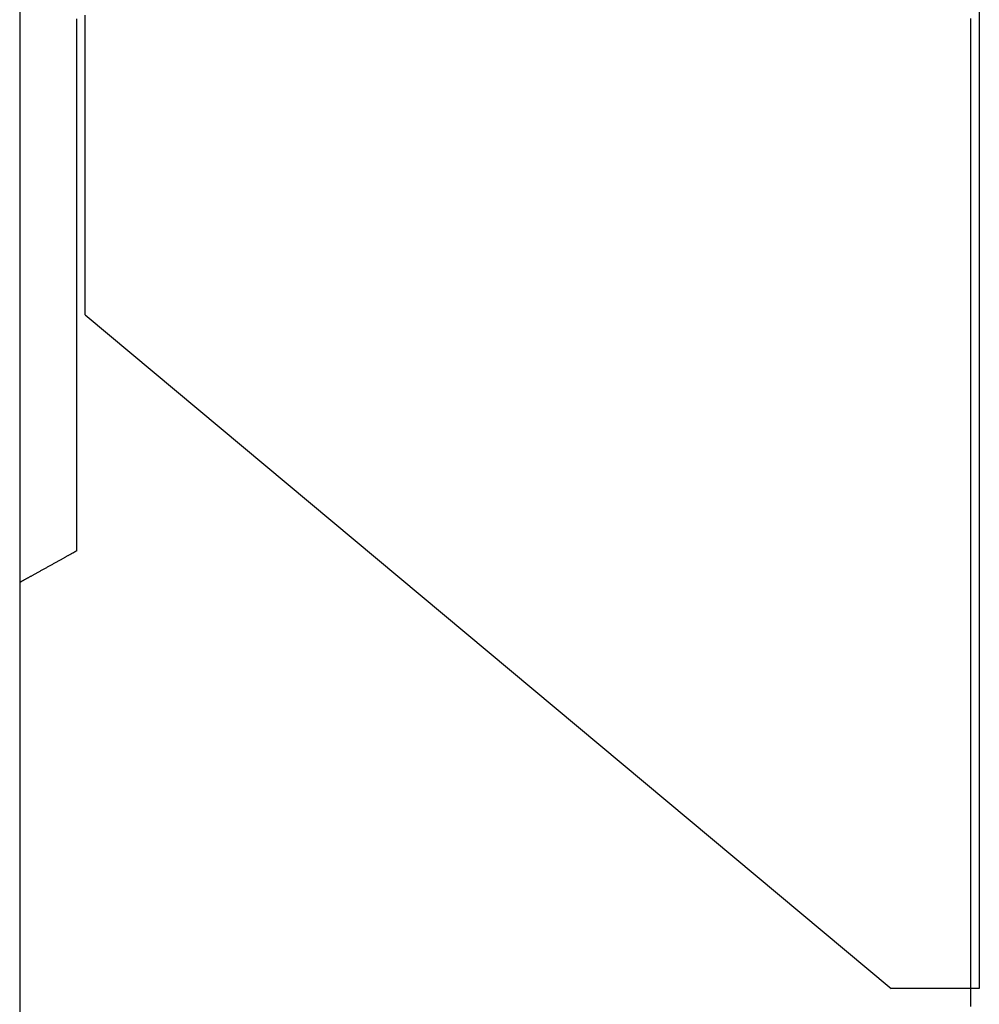
# Model space of a CAD drawing. Extents: x -18 to 107, y -32 to 80.
# Drawn here: x 86 to 89, y 19 to 22 of the extents above; entities that cross this region are included whole.
import ezdxf

# ---------------------------------------------------------------- set-up
doc = ezdxf.new("R2010")
doc.units = 0
doc.header["$LTSCALE"] = 4
doc.layers.add('SAPA_BESLAG', color=1, linetype='CONTINUOUS')
doc.layers.add('SAPA_PROFIL', color=7, linetype='CONTINUOUS')

msp = doc.modelspace()

# ---------------------------------------------------------------- linework, layer by layer
at = {"layer": 'SAPA_BESLAG'}
msp.add_line((85.9198, 21.46913), (88.6291, 19.20433), dxfattribs=at)
for points in [[(85.9198, 21.5961, 0), (85.9198, 21.6255, 0), (85.9198, 21.6548, 0), (85.9198, 21.6841, 0), (85.9198, 21.7135, 0), (85.9198, 21.7428, 0), (85.9198, 21.7721, 0), (85.9198, 21.8015, 0), (85.9198, 21.8308, 0), (85.9198, 21.8601, 0), (85.9198, 21.8895, 0), (85.9198, 21.9188, 0), (85.9198, 21.9481, 0), (85.9198, 21.9775, 0), (85.9198, 22.0068, 0), (85.9198, 22.0361, 0), (85.9198, 22.0655, 0), (85.9198, 22.0948, 0), (85.9198, 22.1241, 0), (85.9198, 22.1535, 0), (85.9198, 22.1828, 0), (85.9198, 22.2121, 0), (85.9198, 22.2415, 0), (85.9198, 22.2708, 0), (85.9198, 22.3001, 0), (85.9198, 22.3295, 0), (85.9198, 22.3588, 0), (85.9198, 22.3881, 0), (85.9198, 22.4175, 0), (85.9198, 22.4468, 0), (85.9198, 22.4761, 0)], [(88.9255, 22.5033, 0), (88.9255, 22.4381, 0), (88.9255, 22.373, 0), (88.9255, 22.3078, 0), (88.9255, 22.2426, 0), (88.9255, 22.1775, 0), (88.9255, 22.1123, 0), (88.9255, 22.0471, 0), (88.9255, 21.982, 0), (88.9255, 21.9168, 0), (88.9255, 21.8516, 0), (88.9255, 21.7865, 0), (88.9255, 21.7213, 0), (88.9255, 21.6561, 0), (88.9255, 21.591, 0), (88.9255, 21.5258, 0), (88.9255, 21.4606, 0), (88.9255, 21.3955, 0), (88.9255, 21.3303, 0), (88.9255, 21.2651, 0), (88.9255, 21.2, 0), (88.9255, 21.1348, 0), (88.9255, 21.0696, 0), (88.9255, 21.0045, 0), (88.9255, 20.9393, 0), (88.9255, 20.8741, 0), (88.9255, 20.809, 0), (88.9255, 20.7438, 0), (88.9255, 20.6786, 0), (88.9255, 20.6135, 0), (88.9255, 20.5483, 0), (88.9255, 20.4831, 0), (88.9255, 20.418, 0), (88.9255, 20.3528, 0), (88.9255, 20.2876, 0), (88.9255, 20.2225, 0), (88.9255, 20.1573, 0), (88.9255, 20.0921, 0), (88.9255, 20.027, 0), (88.9255, 19.9618, 0), (88.9255, 19.8966, 0), (88.9255, 19.8315, 0), (88.9255, 19.7663, 0), (88.9255, 19.7011, 0), (88.9255, 19.636, 0), (88.9255, 19.5708, 0), (88.9255, 19.5056, 0), (88.9255, 19.4405, 0), (88.9255, 19.3753, 0), (88.9255, 19.3101, 0)], [(85.8909, 22.4634, 0), (85.8909, 22.434, 0), (85.8909, 22.4047, 0), (85.8909, 22.3754, 0), (85.8909, 22.346, 0), (85.8909, 22.3167, 0), (85.8909, 22.2874, 0), (85.8909, 22.258, 0), (85.8909, 22.2287, 0), (85.8909, 22.1994, 0), (85.8909, 22.17, 0), (85.8909, 22.1407, 0), (85.8909, 22.1114, 0), (85.8909, 22.082, 0), (85.8909, 22.0527, 0), (85.8909, 22.0234, 0), (85.8909, 21.994, 0), (85.8909, 21.9647, 0), (85.8909, 21.9354, 0), (85.8909, 21.906, 0), (85.8909, 21.8767, 0), (85.8909, 21.8474, 0), (85.8909, 21.818, 0)], [(85.8909, 22.4634, 0), (85.8909, 22.434, 0), (85.8909, 22.4047, 0), (85.8909, 22.3754, 0), (85.8909, 22.346, 0), (85.8909, 22.3167, 0), (85.8909, 22.2874, 0), (85.8909, 22.258, 0), (85.8909, 22.2287, 0), (85.8909, 22.1994, 0), (85.8909, 22.17, 0), (85.8909, 22.1407, 0), (85.8909, 22.1114, 0), (85.8909, 22.082, 0), (85.8909, 22.0527, 0), (85.8909, 22.0234, 0), (85.8909, 21.994, 0), (85.8909, 21.9647, 0), (85.8909, 21.9354, 0), (85.8909, 21.906, 0), (85.8909, 21.8767, 0), (85.8909, 21.8474, 0), (85.8909, 21.818, 0)], [(88.8965, 19.532, 0), (88.8965, 19.5972, 0), (88.8965, 19.6624, 0), (88.8965, 19.7275, 0), (88.8965, 19.7927, 0), (88.8965, 19.8579, 0), (88.8965, 19.923, 0), (88.8965, 19.9882, 0), (88.8965, 20.0534, 0), (88.8965, 20.1185, 0), (88.8965, 20.1837, 0), (88.8965, 20.2489, 0), (88.8965, 20.314, 0), (88.8965, 20.3792, 0), (88.8965, 20.4444, 0), (88.8965, 20.5095, 0), (88.8965, 20.5747, 0), (88.8965, 20.6399, 0), (88.8965, 20.705, 0), (88.8965, 20.7702, 0), (88.8965, 20.8354, 0), (88.8965, 20.9005, 0), (88.8965, 20.9657, 0), (88.8965, 21.0309, 0), (88.8965, 21.096, 0), (88.8965, 21.1612, 0), (88.8965, 21.2264, 0), (88.8965, 21.2915, 0), (88.8965, 21.3567, 0), (88.8965, 21.4219, 0), (88.8965, 21.487, 0), (88.8965, 21.5522, 0), (88.8965, 21.6174, 0), (88.8965, 21.6825, 0), (88.8965, 21.7477, 0), (88.8965, 21.8129, 0), (88.8965, 21.878, 0), (88.8965, 21.9432, 0), (88.8965, 22.0084, 0), (88.8965, 22.0735, 0), (88.8965, 22.1387, 0), (88.8965, 22.2039, 0), (88.8965, 22.269, 0), (88.8965, 22.3342, 0), (88.8965, 22.3994, 0), (88.8965, 22.4645, 0)], [(88.8965, 19.532, 0), (88.8965, 19.5972, 0), (88.8965, 19.6624, 0), (88.8965, 19.7275, 0), (88.8965, 19.7927, 0), (88.8965, 19.8579, 0), (88.8965, 19.923, 0), (88.8965, 19.9882, 0), (88.8965, 20.0534, 0), (88.8965, 20.1185, 0), (88.8965, 20.1837, 0), (88.8965, 20.2489, 0), (88.8965, 20.314, 0), (88.8965, 20.3792, 0), (88.8965, 20.4444, 0), (88.8965, 20.5095, 0), (88.8965, 20.5747, 0), (88.8965, 20.6399, 0), (88.8965, 20.705, 0), (88.8965, 20.7702, 0), (88.8965, 20.8354, 0), (88.8965, 20.9005, 0), (88.8965, 20.9657, 0), (88.8965, 21.0309, 0), (88.8965, 21.096, 0), (88.8965, 21.1612, 0), (88.8965, 21.2264, 0), (88.8965, 21.2915, 0), (88.8965, 21.3567, 0), (88.8965, 21.4219, 0), (88.8965, 21.487, 0), (88.8965, 21.5522, 0), (88.8965, 21.6174, 0), (88.8965, 21.6825, 0), (88.8965, 21.7477, 0), (88.8965, 21.8129, 0), (88.8965, 21.878, 0), (88.8965, 21.9432, 0), (88.8965, 22.0084, 0), (88.8965, 22.0735, 0), (88.8965, 22.1387, 0), (88.8965, 22.2039, 0), (88.8965, 22.269, 0), (88.8965, 22.3342, 0), (88.8965, 22.3994, 0), (88.8965, 22.4645, 0)], [(85.8909, 21.818, 0), (85.8909, 21.8178, 0), (85.8909, 21.8172, 0), (85.8909, 21.8161, 0), (85.8909, 21.8147, 0), (85.8909, 21.8129, 0), (85.8909, 21.8106, 0), (85.8909, 21.808, 0), (85.8909, 21.805, 0), (85.8909, 21.8016, 0), (85.8909, 21.7979, 0), (85.8909, 21.7938, 0), (85.8909, 21.7893, 0), (85.8909, 21.7846, 0), (85.8909, 21.7794, 0), (85.8909, 21.774, 0), (85.8909, 21.7682, 0), (85.8909, 21.7621, 0), (85.8909, 21.7557, 0), (85.8909, 21.7489, 0), (85.8909, 21.7419, 0), (85.8909, 21.7346, 0), (85.8909, 21.727, 0), (85.8909, 21.7191, 0), (85.8909, 21.711, 0), (85.8909, 21.7026, 0), (85.8909, 21.6939, 0), (85.8909, 21.685, 0), (85.8909, 21.6759, 0), (85.8909, 21.6665, 0), (85.8909, 21.6568, 0), (85.8909, 21.647, 0), (85.8909, 21.6369, 0), (85.8909, 21.6266, 0), (85.8909, 21.6161, 0), (85.8909, 21.6054, 0), (85.8909, 21.5946, 0), (85.8909, 21.5835, 0), (85.8909, 21.5723, 0), (85.8909, 21.5609, 0), (85.8909, 21.5493, 0), (85.8909, 21.5376, 0), (85.8909, 21.5257, 0), (85.8909, 21.5137, 0), (85.8909, 21.5015, 0), (85.8909, 21.4892, 0), (85.8909, 21.4768, 0), (85.8909, 21.4643, 0), (85.8909, 21.4516, 0), (85.8909, 21.4389, 0), (85.8909, 21.426, 0), (85.8909, 21.4131, 0), (85.8909, 21.4001, 0), (85.8909, 21.387, 0), (85.8909, 21.3738, 0), (85.8909, 21.3606, 0), (85.8909, 21.3473, 0), (85.8909, 21.334, 0), (85.8909, 21.3206, 0), (85.8909, 21.3072, 0), (85.8909, 21.2937, 0), (85.8909, 21.2803, 0), (85.8909, 21.2668, 0), (85.8909, 21.2533, 0), (85.8909, 21.2398, 0), (85.8909, 21.2263, 0), (85.8909, 21.2128, 0), (85.8909, 21.1993, 0), (85.8909, 21.1859, 0), (85.8909, 21.1725, 0), (85.8909, 21.1591, 0), (85.8909, 21.1458, 0), (85.8909, 21.1325, 0), (85.8909, 21.1192, 0), (85.8909, 21.1061, 0), (85.8909, 21.093, 0), (85.8909, 21.08, 0), (85.8909, 21.067, 0), (85.8909, 21.0542, 0), (85.8909, 21.0414, 0), (85.8909, 21.0288, 0), (85.8909, 21.0163, 0), (85.8909, 21.0038, 0), (85.8909, 20.9916, 0), (85.8909, 20.9794, 0), (85.8909, 20.9674, 0), (85.8909, 20.9555, 0), (85.8909, 20.9438, 0), (85.8909, 20.9322, 0), (85.8909, 20.9208, 0), (85.8909, 20.9096, 0), (85.8909, 20.8985, 0), (85.8909, 20.8876, 0), (85.8909, 20.8769, 0), (85.8909, 20.8664, 0), (85.8909, 20.8562, 0), (85.8909, 20.8461, 0), (85.8909, 20.8362, 0), (85.8909, 20.8266, 0), (85.8909, 20.8172, 0), (85.8909, 20.8081, 0), (85.8909, 20.7991, 0), (85.8909, 20.7905, 0), (85.8909, 20.7821, 0), (85.8909, 20.7739, 0), (85.8909, 20.766, 0), (85.8909, 20.7585, 0), (85.8909, 20.7511, 0), (85.8909, 20.7441, 0), (85.8909, 20.7374, 0), (85.8909, 20.731, 0), (85.8909, 20.7249, 0), (85.8909, 20.7191, 0), (85.8909, 20.7136, 0), (85.8909, 20.7085, 0), (85.8909, 20.7037, 0), (85.8909, 20.6993, 0), (85.8909, 20.6952, 0), (85.8909, 20.6914, 0), (85.8909, 20.6881, 0), (85.8909, 20.6851, 0), (85.8909, 20.6824, 0), (85.8909, 20.6802, 0), (85.8909, 20.6784, 0), (85.8909, 20.6769, 0), (85.8909, 20.6759, 0), (85.8909, 20.6752, 0), (85.8909, 20.675, 0)], [(85.8909, 21.818, 0), (85.8909, 21.8178, 0), (85.8909, 21.8172, 0), (85.8909, 21.8161, 0), (85.8909, 21.8147, 0), (85.8909, 21.8129, 0), (85.8909, 21.8106, 0), (85.8909, 21.808, 0), (85.8909, 21.805, 0), (85.8909, 21.8016, 0), (85.8909, 21.7979, 0), (85.8909, 21.7938, 0), (85.8909, 21.7893, 0), (85.8909, 21.7846, 0), (85.8909, 21.7794, 0), (85.8909, 21.774, 0), (85.8909, 21.7682, 0), (85.8909, 21.7621, 0), (85.8909, 21.7557, 0), (85.8909, 21.7489, 0), (85.8909, 21.7419, 0), (85.8909, 21.7346, 0), (85.8909, 21.727, 0), (85.8909, 21.7191, 0), (85.8909, 21.711, 0), (85.8909, 21.7026, 0), (85.8909, 21.6939, 0), (85.8909, 21.685, 0), (85.8909, 21.6759, 0), (85.8909, 21.6665, 0), (85.8909, 21.6568, 0), (85.8909, 21.647, 0), (85.8909, 21.6369, 0), (85.8909, 21.6266, 0), (85.8909, 21.6161, 0), (85.8909, 21.6054, 0), (85.8909, 21.5946, 0), (85.8909, 21.5835, 0), (85.8909, 21.5723, 0), (85.8909, 21.5609, 0), (85.8909, 21.5493, 0), (85.8909, 21.5376, 0), (85.8909, 21.5257, 0), (85.8909, 21.5137, 0), (85.8909, 21.5015, 0), (85.8909, 21.4892, 0), (85.8909, 21.4768, 0), (85.8909, 21.4643, 0), (85.8909, 21.4516, 0), (85.8909, 21.4389, 0), (85.8909, 21.426, 0), (85.8909, 21.4131, 0), (85.8909, 21.4001, 0), (85.8909, 21.387, 0), (85.8909, 21.3738, 0), (85.8909, 21.3606, 0), (85.8909, 21.3473, 0), (85.8909, 21.334, 0), (85.8909, 21.3206, 0), (85.8909, 21.3072, 0), (85.8909, 21.2937, 0), (85.8909, 21.2803, 0), (85.8909, 21.2668, 0), (85.8909, 21.2533, 0), (85.8909, 21.2398, 0), (85.8909, 21.2263, 0), (85.8909, 21.2128, 0), (85.8909, 21.1993, 0), (85.8909, 21.1859, 0), (85.8909, 21.1725, 0), (85.8909, 21.1591, 0), (85.8909, 21.1458, 0), (85.8909, 21.1325, 0), (85.8909, 21.1192, 0), (85.8909, 21.1061, 0), (85.8909, 21.093, 0), (85.8909, 21.08, 0), (85.8909, 21.067, 0), (85.8909, 21.0542, 0), (85.8909, 21.0414, 0), (85.8909, 21.0288, 0), (85.8909, 21.0163, 0), (85.8909, 21.0038, 0), (85.8909, 20.9916, 0), (85.8909, 20.9794, 0), (85.8909, 20.9674, 0), (85.8909, 20.9555, 0), (85.8909, 20.9438, 0), (85.8909, 20.9322, 0), (85.8909, 20.9208, 0), (85.8909, 20.9096, 0), (85.8909, 20.8985, 0), (85.8909, 20.8876, 0), (85.8909, 20.8769, 0), (85.8909, 20.8664, 0), (85.8909, 20.8562, 0), (85.8909, 20.8461, 0), (85.8909, 20.8362, 0), (85.8909, 20.8266, 0), (85.8909, 20.8172, 0), (85.8909, 20.8081, 0), (85.8909, 20.7991, 0), (85.8909, 20.7905, 0), (85.8909, 20.7821, 0), (85.8909, 20.7739, 0), (85.8909, 20.766, 0), (85.8909, 20.7585, 0), (85.8909, 20.7511, 0), (85.8909, 20.7441, 0), (85.8909, 20.7374, 0), (85.8909, 20.731, 0), (85.8909, 20.7249, 0), (85.8909, 20.7191, 0), (85.8909, 20.7136, 0), (85.8909, 20.7085, 0), (85.8909, 20.7037, 0), (85.8909, 20.6993, 0), (85.8909, 20.6952, 0), (85.8909, 20.6914, 0), (85.8909, 20.6881, 0), (85.8909, 20.6851, 0), (85.8909, 20.6824, 0), (85.8909, 20.6802, 0), (85.8909, 20.6784, 0), (85.8909, 20.6769, 0), (85.8909, 20.6759, 0), (85.8909, 20.6752, 0), (85.8909, 20.675, 0)], [(85.9198, 21.4691, 0), (85.9198, 21.4692, 0), (85.9198, 21.4692, 0), (85.9198, 21.4693, 0), (85.9198, 21.4695, 0), (85.9198, 21.4697, 0), (85.9198, 21.47, 0), (85.9198, 21.4702, 0), (85.9198, 21.4706, 0), (85.9198, 21.471, 0), (85.9198, 21.4714, 0), (85.9198, 21.4718, 0), (85.9198, 21.4723, 0), (85.9198, 21.4729, 0), (85.9198, 21.4734, 0), (85.9198, 21.474, 0), (85.9198, 21.4747, 0), (85.9198, 21.4754, 0), (85.9198, 21.4761, 0), (85.9198, 21.4768, 0), (85.9198, 21.4776, 0), (85.9198, 21.4784, 0), (85.9198, 21.4792, 0), (85.9198, 21.4801, 0), (85.9198, 21.481, 0), (85.9198, 21.482, 0), (85.9198, 21.4829, 0), (85.9198, 21.4839, 0), (85.9198, 21.4849, 0), (85.9198, 21.486, 0), (85.9198, 21.487, 0), (85.9198, 21.4881, 0), (85.9198, 21.4893, 0), (85.9198, 21.4904, 0), (85.9198, 21.4916, 0), (85.9198, 21.4928, 0), (85.9198, 21.494, 0), (85.9198, 21.4952, 0), (85.9198, 21.4964, 0), (85.9198, 21.4977, 0), (85.9198, 21.499, 0), (85.9198, 21.5003, 0), (85.9198, 21.5016, 0), (85.9198, 21.503, 0), (85.9198, 21.5043, 0), (85.9198, 21.5057, 0), (85.9198, 21.507, 0), (85.9198, 21.5084, 0), (85.9198, 21.5098, 0), (85.9198, 21.5113, 0), (85.9198, 21.5127, 0), (85.9198, 21.5141, 0), (85.9198, 21.5156, 0), (85.9198, 21.517, 0), (85.9198, 21.5185, 0), (85.9198, 21.52, 0), (85.9198, 21.5214, 0), (85.9198, 21.5229, 0), (85.9198, 21.5244, 0), (85.9198, 21.5259, 0), (85.9198, 21.5274, 0), (85.9198, 21.5289, 0), (85.9198, 21.5304, 0), (85.9198, 21.5319, 0), (85.9198, 21.5334, 0), (85.9198, 21.5349, 0), (85.9198, 21.5364, 0), (85.9198, 21.5379, 0), (85.9198, 21.5394, 0), (85.9198, 21.5409, 0), (85.9198, 21.5423, 0), (85.9198, 21.5438, 0), (85.9198, 21.5453, 0), (85.9198, 21.5468, 0), (85.9198, 21.5482, 0), (85.9198, 21.5497, 0), (85.9198, 21.5511, 0), (85.9198, 21.5526, 0), (85.9198, 21.554, 0), (85.9198, 21.5554, 0), (85.9198, 21.5568, 0), (85.9198, 21.5582, 0), (85.9198, 21.5596, 0), (85.9198, 21.561, 0), (85.9198, 21.5623, 0), (85.9198, 21.5637, 0), (85.9198, 21.565, 0), (85.9198, 21.5663, 0), (85.9198, 21.5676, 0), (85.9198, 21.5688, 0), (85.9198, 21.5701, 0), (85.9198, 21.5713, 0), (85.9198, 21.5725, 0), (85.9198, 21.5737, 0), (85.9198, 21.5749, 0), (85.9198, 21.576, 0), (85.9198, 21.5771, 0), (85.9198, 21.5782, 0), (85.9198, 21.5793, 0), (85.9198, 21.5803, 0), (85.9198, 21.5814, 0), (85.9198, 21.5823, 0), (85.9198, 21.5833, 0), (85.9198, 21.5842, 0), (85.9198, 21.5851, 0), (85.9198, 21.586, 0), (85.9198, 21.5869, 0), (85.9198, 21.5877, 0), (85.9198, 21.5885, 0), (85.9198, 21.5892, 0), (85.9198, 21.5899, 0), (85.9198, 21.5906, 0), (85.9198, 21.5912, 0), (85.9198, 21.5918, 0), (85.9198, 21.5924, 0), (85.9198, 21.5929, 0), (85.9198, 21.5934, 0), (85.9198, 21.5939, 0), (85.9198, 21.5943, 0), (85.9198, 21.5947, 0), (85.9198, 21.595, 0), (85.9198, 21.5953, 0), (85.9198, 21.5956, 0), (85.9198, 21.5958, 0), (85.9198, 21.5959, 0), (85.9198, 21.596, 0), (85.9198, 21.5961, 0), (85.9198, 21.5961, 0)], [(85.8909, 20.675, 0), (85.8909, 20.675, 0), (85.8908, 20.675, 0), (85.8906, 20.6749, 0), (85.8903, 20.6747, 0), (85.89, 20.6746, 0), (85.8897, 20.6743, 0), (85.8892, 20.6741, 0), (85.8887, 20.6738, 0), (85.8882, 20.6735, 0), (85.8875, 20.6732, 0), (85.8869, 20.6728, 0), (85.8861, 20.6724, 0), (85.8853, 20.6719, 0), (85.8845, 20.6715, 0), (85.8835, 20.671, 0), (85.8826, 20.6704, 0), (85.8816, 20.6699, 0), (85.8805, 20.6693, 0), (85.8794, 20.6686, 0), (85.8782, 20.668, 0), (85.877, 20.6673, 0), (85.8757, 20.6666, 0), (85.8744, 20.6659, 0), (85.873, 20.6651, 0), (85.8716, 20.6643, 0), (85.8702, 20.6635, 0), (85.8687, 20.6627, 0), (85.8672, 20.6619, 0), (85.8656, 20.661, 0), (85.864, 20.6601, 0), (85.8623, 20.6592, 0), (85.8606, 20.6583, 0), (85.8589, 20.6573, 0), (85.8572, 20.6563, 0), (85.8554, 20.6554, 0), (85.8536, 20.6543, 0), (85.8517, 20.6533, 0), (85.8499, 20.6523, 0), (85.8479, 20.6512, 0), (85.846, 20.6502, 0), (85.8441, 20.6491, 0), (85.8421, 20.648, 0), (85.8401, 20.6469, 0), (85.838, 20.6457, 0), (85.836, 20.6446, 0), (85.8339, 20.6434, 0), (85.8318, 20.6423, 0), (85.8297, 20.6411, 0), (85.8276, 20.6399, 0), (85.8254, 20.6387, 0), (85.8233, 20.6376, 0), (85.8211, 20.6363, 0), (85.8189, 20.6351, 0), (85.8167, 20.6339, 0), (85.8145, 20.6327, 0), (85.8123, 20.6315, 0), (85.8101, 20.6302, 0), (85.8078, 20.629, 0), (85.8056, 20.6277, 0), (85.8033, 20.6265, 0), (85.8011, 20.6253, 0), (85.7988, 20.624, 0), (85.7966, 20.6228, 0), (85.7943, 20.6215, 0), (85.7921, 20.6203, 0), (85.7898, 20.619, 0), (85.7876, 20.6178, 0), (85.7853, 20.6165, 0), (85.7831, 20.6153, 0), (85.7808, 20.614, 0), (85.7786, 20.6128, 0), (85.7764, 20.6116, 0), (85.7742, 20.6103, 0), (85.772, 20.6091, 0), (85.7698, 20.6079, 0), (85.7676, 20.6067, 0), (85.7655, 20.6055, 0), (85.7633, 20.6043, 0), (85.7612, 20.6031, 0), (85.7591, 20.602, 0), (85.757, 20.6008, 0), (85.7549, 20.5997, 0), (85.7529, 20.5985, 0), (85.7508, 20.5974, 0), (85.7488, 20.5963, 0), (85.7468, 20.5952, 0), (85.7449, 20.5941, 0), (85.743, 20.593, 0), (85.741, 20.592, 0), (85.7392, 20.5909, 0), (85.7373, 20.5899, 0), (85.7355, 20.5889, 0), (85.7337, 20.5879, 0), (85.732, 20.587, 0), (85.7303, 20.586, 0), (85.7286, 20.5851, 0), (85.7269, 20.5842, 0), (85.7253, 20.5833, 0), (85.7237, 20.5824, 0), (85.7222, 20.5815, 0), (85.7207, 20.5807, 0), (85.7193, 20.5799, 0), (85.7179, 20.5791, 0), (85.7165, 20.5784, 0), (85.7152, 20.5777, 0), (85.7139, 20.577, 0), (85.7127, 20.5763, 0), (85.7115, 20.5756, 0), (85.7104, 20.575, 0), (85.7093, 20.5744, 0), (85.7083, 20.5738, 0), (85.7074, 20.5733, 0), (85.7064, 20.5728, 0), (85.7056, 20.5723, 0), (85.7048, 20.5719, 0), (85.704, 20.5715, 0), (85.7034, 20.5711, 0), (85.7027, 20.5708, 0), (85.7022, 20.5704, 0), (85.7017, 20.5702, 0), (85.7012, 20.5699, 0), (85.7009, 20.5697, 0), (85.7006, 20.5695, 0), (85.7003, 20.5694, 0), (85.7001, 20.5693, 0), (85.7, 20.5693, 0), (85.7, 20.5692, 0)], [(85.8909, 20.675, 0), (85.8909, 20.675, 0), (85.8908, 20.675, 0), (85.8906, 20.6749, 0), (85.8903, 20.6747, 0), (85.89, 20.6746, 0), (85.8897, 20.6743, 0), (85.8892, 20.6741, 0), (85.8887, 20.6738, 0), (85.8882, 20.6735, 0), (85.8875, 20.6732, 0), (85.8869, 20.6728, 0), (85.8861, 20.6724, 0), (85.8853, 20.6719, 0), (85.8845, 20.6715, 0), (85.8835, 20.671, 0), (85.8826, 20.6704, 0), (85.8816, 20.6699, 0), (85.8805, 20.6693, 0), (85.8794, 20.6686, 0), (85.8782, 20.668, 0), (85.877, 20.6673, 0), (85.8757, 20.6666, 0), (85.8744, 20.6659, 0), (85.873, 20.6651, 0), (85.8716, 20.6643, 0), (85.8702, 20.6635, 0), (85.8687, 20.6627, 0), (85.8672, 20.6619, 0), (85.8656, 20.661, 0), (85.864, 20.6601, 0), (85.8623, 20.6592, 0), (85.8606, 20.6583, 0), (85.8589, 20.6573, 0), (85.8572, 20.6563, 0), (85.8554, 20.6554, 0), (85.8536, 20.6543, 0), (85.8517, 20.6533, 0), (85.8499, 20.6523, 0), (85.8479, 20.6512, 0), (85.846, 20.6502, 0), (85.8441, 20.6491, 0), (85.8421, 20.648, 0), (85.8401, 20.6469, 0), (85.838, 20.6457, 0), (85.836, 20.6446, 0), (85.8339, 20.6434, 0), (85.8318, 20.6423, 0), (85.8297, 20.6411, 0), (85.8276, 20.6399, 0), (85.8254, 20.6387, 0), (85.8233, 20.6376, 0), (85.8211, 20.6363, 0), (85.8189, 20.6351, 0), (85.8167, 20.6339, 0), (85.8145, 20.6327, 0), (85.8123, 20.6315, 0), (85.8101, 20.6302, 0), (85.8078, 20.629, 0), (85.8056, 20.6277, 0), (85.8033, 20.6265, 0), (85.8011, 20.6253, 0), (85.7988, 20.624, 0), (85.7966, 20.6228, 0), (85.7943, 20.6215, 0), (85.7921, 20.6203, 0), (85.7898, 20.619, 0), (85.7876, 20.6178, 0), (85.7853, 20.6165, 0), (85.7831, 20.6153, 0), (85.7808, 20.614, 0), (85.7786, 20.6128, 0), (85.7764, 20.6116, 0), (85.7742, 20.6103, 0), (85.772, 20.6091, 0), (85.7698, 20.6079, 0), (85.7676, 20.6067, 0), (85.7655, 20.6055, 0), (85.7633, 20.6043, 0), (85.7612, 20.6031, 0), (85.7591, 20.602, 0), (85.757, 20.6008, 0), (85.7549, 20.5997, 0), (85.7529, 20.5985, 0), (85.7508, 20.5974, 0), (85.7488, 20.5963, 0), (85.7468, 20.5952, 0), (85.7449, 20.5941, 0), (85.743, 20.593, 0), (85.741, 20.592, 0), (85.7392, 20.5909, 0), (85.7373, 20.5899, 0), (85.7355, 20.5889, 0), (85.7337, 20.5879, 0), (85.732, 20.587, 0), (85.7303, 20.586, 0), (85.7286, 20.5851, 0), (85.7269, 20.5842, 0), (85.7253, 20.5833, 0), (85.7237, 20.5824, 0), (85.7222, 20.5815, 0), (85.7207, 20.5807, 0), (85.7193, 20.5799, 0), (85.7179, 20.5791, 0), (85.7165, 20.5784, 0), (85.7152, 20.5777, 0), (85.7139, 20.577, 0), (85.7127, 20.5763, 0), (85.7115, 20.5756, 0), (85.7104, 20.575, 0), (85.7093, 20.5744, 0), (85.7083, 20.5738, 0), (85.7074, 20.5733, 0), (85.7064, 20.5728, 0), (85.7056, 20.5723, 0), (85.7048, 20.5719, 0), (85.704, 20.5715, 0), (85.7034, 20.5711, 0), (85.7027, 20.5708, 0), (85.7022, 20.5704, 0), (85.7017, 20.5702, 0), (85.7012, 20.5699, 0), (85.7009, 20.5697, 0), (85.7006, 20.5695, 0), (85.7003, 20.5694, 0), (85.7001, 20.5693, 0), (85.7, 20.5693, 0), (85.7, 20.5692, 0)], [(85.7, 20.5692, 0), (85.7, 20.5686, 0), (85.7, 20.5666, 0), (85.7, 20.5633, 0), (85.7, 20.5587, 0), (85.7, 20.5529, 0), (85.7, 20.5459, 0), (85.7, 20.5376, 0), (85.7, 20.5282, 0), (85.7, 20.5176, 0), (85.7, 20.5058, 0), (85.7, 20.4929, 0), (85.7, 20.4789, 0), (85.7, 20.4638, 0), (85.7, 20.4477, 0), (85.7, 20.4305, 0), (85.7, 20.4123, 0), (85.7, 20.3931, 0), (85.7, 20.3729, 0), (85.7, 20.3517, 0), (85.7, 20.3296, 0), (85.7, 20.3066, 0), (85.7, 20.2827, 0), (85.7, 20.2579, 0), (85.7, 20.2323, 0), (85.7, 20.2058, 0), (85.7, 20.1785, 0), (85.7, 20.1505, 0), (85.7, 20.1216, 0), (85.7, 20.092, 0), (85.7, 20.0617, 0), (85.7, 20.0307, 0), (85.7, 19.999, 0), (85.7, 19.9666, 0), (85.7, 19.9336, 0), (85.7, 19.9, 0), (85.7, 19.8657, 0), (85.7, 19.8309, 0), (85.7, 19.7955, 0), (85.7, 19.7596, 0), (85.7, 19.7232, 0), (85.7, 19.6863, 0), (85.7, 19.6489, 0), (85.7, 19.611, 0), (85.7, 19.5727, 0), (85.7, 19.5341, 0), (85.7, 19.495, 0), (85.7, 19.4555, 0), (85.7, 19.4157, 0), (85.7, 19.3756, 0), (85.7, 19.3351, 0), (85.7, 19.2944, 0), (85.7, 19.2534, 0), (85.7, 19.2122, 0), (85.7, 19.1708, 0), (85.7, 19.1291, 0)], [(85.7, 20.5692, 0), (85.7, 20.5686, 0), (85.7, 20.5666, 0), (85.7, 20.5633, 0), (85.7, 20.5587, 0), (85.7, 20.5529, 0), (85.7, 20.5459, 0), (85.7, 20.5376, 0), (85.7, 20.5282, 0), (85.7, 20.5176, 0), (85.7, 20.5058, 0), (85.7, 20.4929, 0), (85.7, 20.4789, 0), (85.7, 20.4638, 0), (85.7, 20.4477, 0), (85.7, 20.4305, 0), (85.7, 20.4123, 0), (85.7, 20.3931, 0), (85.7, 20.3729, 0), (85.7, 20.3517, 0), (85.7, 20.3296, 0), (85.7, 20.3066, 0), (85.7, 20.2827, 0), (85.7, 20.2579, 0), (85.7, 20.2323, 0), (85.7, 20.2058, 0), (85.7, 20.1785, 0), (85.7, 20.1505, 0), (85.7, 20.1216, 0), (85.7, 20.092, 0), (85.7, 20.0617, 0), (85.7, 20.0307, 0), (85.7, 19.999, 0), (85.7, 19.9666, 0), (85.7, 19.9336, 0), (85.7, 19.9, 0), (85.7, 19.8657, 0), (85.7, 19.8309, 0), (85.7, 19.7955, 0), (85.7, 19.7596, 0), (85.7, 19.7232, 0), (85.7, 19.6863, 0), (85.7, 19.6489, 0), (85.7, 19.611, 0), (85.7, 19.5727, 0), (85.7, 19.5341, 0), (85.7, 19.495, 0), (85.7, 19.4555, 0), (85.7, 19.4157, 0), (85.7, 19.3756, 0), (85.7, 19.3351, 0), (85.7, 19.2944, 0), (85.7, 19.2534, 0), (85.7, 19.2122, 0), (85.7, 19.1708, 0), (85.7, 19.1291, 0)], [(88.8965, 19.1436, 0), (88.8965, 19.1536, 0), (88.8965, 19.1635, 0), (88.8965, 19.1735, 0), (88.8965, 19.1833, 0), (88.8965, 19.1932, 0), (88.8965, 19.203, 0), (88.8965, 19.2127, 0), (88.8965, 19.2224, 0), (88.8965, 19.2321, 0), (88.8965, 19.2417, 0), (88.8965, 19.2512, 0), (88.8965, 19.2606, 0), (88.8965, 19.27, 0), (88.8965, 19.2793, 0), (88.8965, 19.2885, 0), (88.8965, 19.2976, 0), (88.8965, 19.3066, 0), (88.8965, 19.3155, 0), (88.8965, 19.3243, 0), (88.8965, 19.333, 0), (88.8965, 19.3415, 0), (88.8965, 19.35, 0), (88.8965, 19.3583, 0), (88.8965, 19.3665, 0), (88.8965, 19.3746, 0), (88.8965, 19.3825, 0), (88.8965, 19.3902, 0), (88.8965, 19.3979, 0), (88.8965, 19.4053, 0), (88.8965, 19.4126, 0), (88.8965, 19.4197, 0), (88.8965, 19.4267, 0), (88.8965, 19.4335, 0), (88.8965, 19.4401, 0), (88.8965, 19.4465, 0), (88.8965, 19.4527, 0), (88.8965, 19.4588, 0), (88.8965, 19.4646, 0), (88.8965, 19.4702, 0), (88.8965, 19.4757, 0), (88.8965, 19.4809, 0), (88.8965, 19.4858, 0), (88.8965, 19.4906, 0), (88.8965, 19.4951, 0), (88.8965, 19.4994, 0), (88.8965, 19.5034, 0), (88.8965, 19.5072, 0), (88.8965, 19.5108, 0), (88.8965, 19.5141, 0), (88.8965, 19.5171, 0), (88.8965, 19.5199, 0), (88.8965, 19.5224, 0), (88.8965, 19.5246, 0), (88.8965, 19.5265, 0), (88.8965, 19.5282, 0), (88.8965, 19.5296, 0), (88.8965, 19.5306, 0), (88.8965, 19.5314, 0), (88.8965, 19.5319, 0), (88.8965, 19.532, 0)], [(88.8965, 19.1436, 0), (88.8965, 19.1536, 0), (88.8965, 19.1635, 0), (88.8965, 19.1735, 0), (88.8965, 19.1833, 0), (88.8965, 19.1932, 0), (88.8965, 19.203, 0), (88.8965, 19.2127, 0), (88.8965, 19.2224, 0), (88.8965, 19.2321, 0), (88.8965, 19.2417, 0), (88.8965, 19.2512, 0), (88.8965, 19.2606, 0), (88.8965, 19.27, 0), (88.8965, 19.2793, 0), (88.8965, 19.2885, 0), (88.8965, 19.2976, 0), (88.8965, 19.3066, 0), (88.8965, 19.3155, 0), (88.8965, 19.3243, 0), (88.8965, 19.333, 0), (88.8965, 19.3415, 0), (88.8965, 19.35, 0), (88.8965, 19.3583, 0), (88.8965, 19.3665, 0), (88.8965, 19.3746, 0), (88.8965, 19.3825, 0), (88.8965, 19.3902, 0), (88.8965, 19.3979, 0), (88.8965, 19.4053, 0), (88.8965, 19.4126, 0), (88.8965, 19.4197, 0), (88.8965, 19.4267, 0), (88.8965, 19.4335, 0), (88.8965, 19.4401, 0), (88.8965, 19.4465, 0), (88.8965, 19.4527, 0), (88.8965, 19.4588, 0), (88.8965, 19.4646, 0), (88.8965, 19.4702, 0), (88.8965, 19.4757, 0), (88.8965, 19.4809, 0), (88.8965, 19.4858, 0), (88.8965, 19.4906, 0), (88.8965, 19.4951, 0), (88.8965, 19.4994, 0), (88.8965, 19.5034, 0), (88.8965, 19.5072, 0), (88.8965, 19.5108, 0), (88.8965, 19.5141, 0), (88.8965, 19.5171, 0), (88.8965, 19.5199, 0), (88.8965, 19.5224, 0), (88.8965, 19.5246, 0), (88.8965, 19.5265, 0), (88.8965, 19.5282, 0), (88.8965, 19.5296, 0), (88.8965, 19.5306, 0), (88.8965, 19.5314, 0), (88.8965, 19.5319, 0), (88.8965, 19.532, 0)], [(88.9255, 19.3101, 0), (88.9255, 19.3101, 0), (88.9255, 19.3101, 0), (88.9255, 19.31, 0), (88.9255, 19.3098, 0), (88.9255, 19.3097, 0), (88.9255, 19.3094, 0), (88.9255, 19.3092, 0), (88.9255, 19.3089, 0), (88.9255, 19.3086, 0), (88.9255, 19.3083, 0), (88.9255, 19.3079, 0), (88.9255, 19.3075, 0), (88.9255, 19.307, 0), (88.9255, 19.3066, 0), (88.9255, 19.3061, 0), (88.9255, 19.3055, 0), (88.9255, 19.305, 0), (88.9255, 19.3044, 0), (88.9255, 19.3037, 0), (88.9255, 19.3031, 0), (88.9255, 19.3024, 0), (88.9255, 19.3017, 0), (88.9255, 19.301, 0), (88.9255, 19.3002, 0), (88.9255, 19.2994, 0), (88.9255, 19.2986, 0), (88.9255, 19.2978, 0), (88.9255, 19.297, 0), (88.9255, 19.2961, 0), (88.9255, 19.2952, 0), (88.9255, 19.2943, 0), (88.9255, 19.2934, 0), (88.9255, 19.2924, 0), (88.9255, 19.2914, 0), (88.9255, 19.2905, 0), (88.9255, 19.2894, 0), (88.9255, 19.2884, 0), (88.9255, 19.2874, 0), (88.9255, 19.2863, 0), (88.9255, 19.2853, 0), (88.9255, 19.2842, 0), (88.9255, 19.2831, 0), (88.9255, 19.282, 0), (88.9255, 19.2808, 0), (88.9255, 19.2797, 0), (88.9255, 19.2785, 0), (88.9255, 19.2774, 0), (88.9255, 19.2762, 0), (88.9255, 19.275, 0), (88.9255, 19.2738, 0), (88.9255, 19.2727, 0), (88.9255, 19.2714, 0), (88.9255, 19.2702, 0), (88.9255, 19.269, 0), (88.9255, 19.2678, 0), (88.9255, 19.2666, 0), (88.9255, 19.2653, 0), (88.9255, 19.2641, 0), (88.9255, 19.2628, 0), (88.9255, 19.2616, 0), (88.9255, 19.2604, 0), (88.9255, 19.2591, 0), (88.9255, 19.2579, 0), (88.9255, 19.2566, 0), (88.9255, 19.2554, 0), (88.9255, 19.2541, 0), (88.9255, 19.2529, 0), (88.9255, 19.2516, 0), (88.9255, 19.2504, 0), (88.9255, 19.2491, 0), (88.9255, 19.2479, 0), (88.9255, 19.2467, 0), (88.9255, 19.2454, 0), (88.9255, 19.2442, 0), (88.9255, 19.243, 0), (88.9255, 19.2418, 0), (88.9255, 19.2406, 0), (88.9255, 19.2394, 0), (88.9255, 19.2382, 0), (88.9255, 19.2371, 0), (88.9255, 19.2359, 0), (88.9255, 19.2348, 0), (88.9255, 19.2336, 0), (88.9255, 19.2325, 0), (88.9255, 19.2314, 0), (88.9255, 19.2303, 0), (88.9255, 19.2292, 0), (88.9255, 19.2281, 0), (88.9255, 19.2271, 0), (88.9255, 19.226, 0), (88.9255, 19.225, 0), (88.9255, 19.224, 0), (88.9255, 19.223, 0), (88.9255, 19.2221, 0), (88.9255, 19.2211, 0), (88.9255, 19.2202, 0), (88.9255, 19.2193, 0), (88.9255, 19.2184, 0), (88.9255, 19.2175, 0), (88.9255, 19.2166, 0), (88.9255, 19.2158, 0), (88.9255, 19.215, 0), (88.9255, 19.2142, 0), (88.9255, 19.2135, 0), (88.9255, 19.2128, 0), (88.9255, 19.2121, 0), (88.9255, 19.2114, 0), (88.9255, 19.2107, 0), (88.9255, 19.2101, 0), (88.9255, 19.2095, 0), (88.9255, 19.2089, 0), (88.9255, 19.2084, 0), (88.9255, 19.2079, 0), (88.9255, 19.2074, 0), (88.9255, 19.207, 0), (88.9255, 19.2066, 0), (88.9255, 19.2062, 0), (88.9255, 19.2059, 0), (88.9255, 19.2055, 0), (88.9255, 19.2053, 0), (88.9255, 19.205, 0), (88.9255, 19.2048, 0), (88.9255, 19.2046, 0), (88.9255, 19.2045, 0), (88.9255, 19.2044, 0), (88.9255, 19.2044, 0), (88.9255, 19.2043, 0)], [(88.9255, 19.2043, 0), (88.9254, 19.2043, 0), (88.9253, 19.2043, 0), (88.925, 19.2043, 0), (88.9246, 19.2043, 0), (88.9242, 19.2043, 0), (88.9236, 19.2043, 0), (88.9229, 19.2043, 0), (88.9221, 19.2043, 0), (88.9212, 19.2043, 0), (88.9203, 19.2043, 0), (88.9192, 19.2043, 0), (88.9181, 19.2043, 0), (88.9168, 19.2043, 0), (88.9155, 19.2043, 0), (88.9141, 19.2043, 0), (88.9126, 19.2043, 0), (88.911, 19.2043, 0), (88.9093, 19.2043, 0), (88.9076, 19.2043, 0), (88.9058, 19.2043, 0), (88.9039, 19.2043, 0), (88.9019, 19.2043, 0), (88.8999, 19.2043, 0), (88.8977, 19.2043, 0), (88.8956, 19.2043, 0), (88.8933, 19.2043, 0), (88.891, 19.2043, 0), (88.8886, 19.2043, 0), (88.8862, 19.2043, 0), (88.8837, 19.2043, 0), (88.8811, 19.2043, 0), (88.8785, 19.2043, 0), (88.8759, 19.2043, 0), (88.8731, 19.2043, 0), (88.8704, 19.2043, 0), (88.8676, 19.2043, 0), (88.8647, 19.2043, 0), (88.8618, 19.2043, 0), (88.8588, 19.2043, 0), (88.8558, 19.2043, 0), (88.8528, 19.2043, 0), (88.8497, 19.2043, 0), (88.8466, 19.2043, 0), (88.8434, 19.2043, 0), (88.8402, 19.2043, 0), (88.837, 19.2043, 0), (88.8338, 19.2043, 0), (88.8305, 19.2043, 0), (88.8272, 19.2043, 0), (88.8238, 19.2043, 0), (88.8205, 19.2043, 0), (88.8171, 19.2043, 0), (88.8137, 19.2043, 0), (88.8103, 19.2043, 0), (88.8069, 19.2043, 0), (88.8034, 19.2043, 0), (88.8, 19.2043, 0), (88.7965, 19.2043, 0), (88.793, 19.2043, 0), (88.7895, 19.2043, 0), (88.786, 19.2043, 0), (88.7826, 19.2043, 0), (88.7791, 19.2043, 0), (88.7755, 19.2043, 0), (88.772, 19.2043, 0), (88.7686, 19.2043, 0), (88.7651, 19.2043, 0), (88.7616, 19.2043, 0), (88.7581, 19.2043, 0), (88.7546, 19.2043, 0), (88.7512, 19.2043, 0), (88.7477, 19.2043, 0), (88.7443, 19.2043, 0), (88.7409, 19.2043, 0), (88.7375, 19.2043, 0), (88.7341, 19.2043, 0), (88.7308, 19.2043, 0), (88.7274, 19.2043, 0), (88.7241, 19.2043, 0), (88.7208, 19.2043, 0), (88.7176, 19.2043, 0), (88.7144, 19.2043, 0), (88.7112, 19.2043, 0), (88.708, 19.2043, 0), (88.7049, 19.2043, 0), (88.7018, 19.2043, 0), (88.6988, 19.2043, 0), (88.6958, 19.2043, 0), (88.6928, 19.2043, 0), (88.6899, 19.2043, 0), (88.687, 19.2043, 0), (88.6842, 19.2043, 0), (88.6815, 19.2043, 0), (88.6787, 19.2043, 0), (88.6761, 19.2043, 0), (88.6735, 19.2043, 0), (88.6709, 19.2043, 0), (88.6684, 19.2043, 0), (88.666, 19.2043, 0), (88.6636, 19.2043, 0), (88.6613, 19.2043, 0), (88.659, 19.2043, 0), (88.6569, 19.2043, 0), (88.6547, 19.2043, 0), (88.6527, 19.2043, 0), (88.6507, 19.2043, 0), (88.6488, 19.2043, 0), (88.647, 19.2043, 0), (88.6453, 19.2043, 0), (88.6436, 19.2043, 0), (88.642, 19.2043, 0), (88.6405, 19.2043, 0), (88.6391, 19.2043, 0), (88.6378, 19.2043, 0), (88.6365, 19.2043, 0), (88.6354, 19.2043, 0), (88.6343, 19.2043, 0), (88.6334, 19.2043, 0), (88.6325, 19.2043, 0), (88.6317, 19.2043, 0), (88.631, 19.2043, 0), (88.6304, 19.2043, 0), (88.63, 19.2043, 0), (88.6296, 19.2043, 0), (88.6293, 19.2043, 0), (88.6292, 19.2043, 0), (88.6291, 19.2043, 0)]]:
    msp.add_polyline3d(points, dxfattribs=at)
at = {"layer": 'SAPA_PROFIL'}
msp.add_lwpolyline([(85.7, 44.39992), (85.7, 0.00008, -0.4142879)], format="xyb", dxfattribs=at)

doc.saveas('drawing.dxf')
